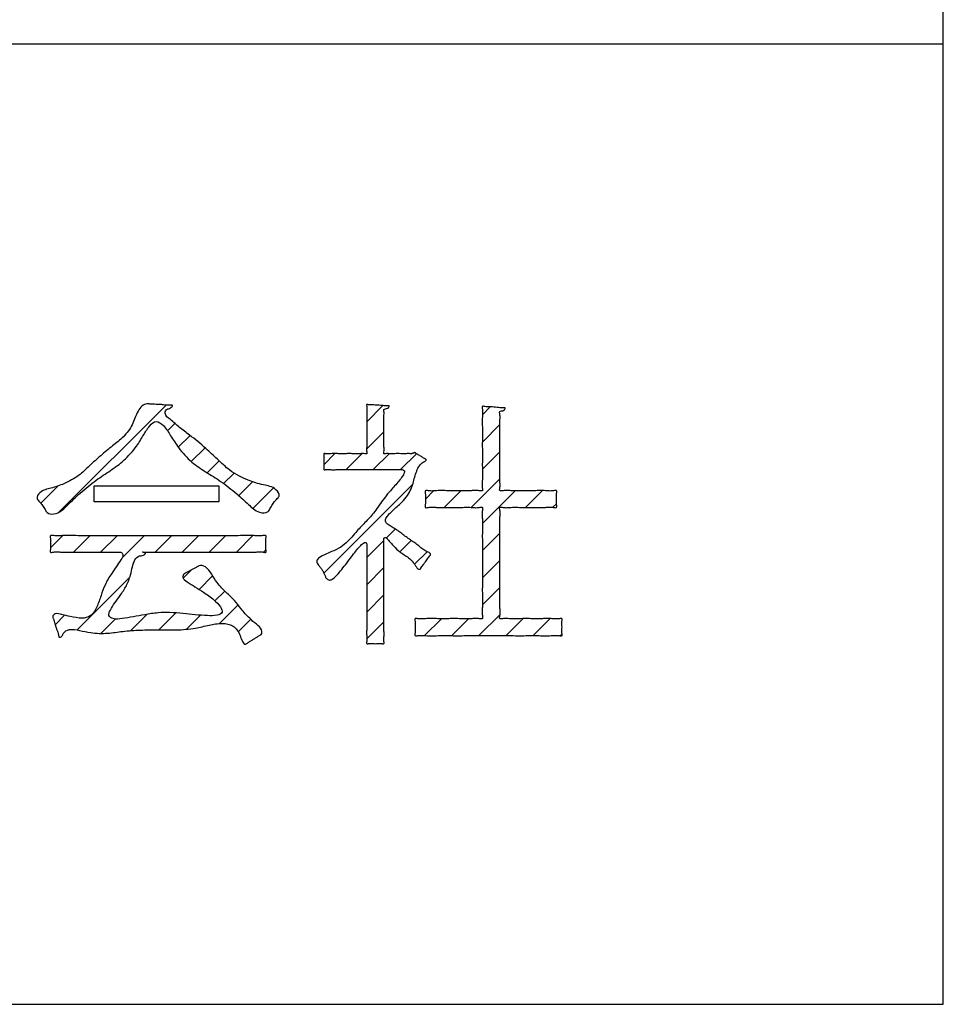
# Model space of a CAD drawing. Units: inches. Extents: x -42 to 288, y -193 to 267.
# Drawn here: x 251 to 266, y -171 to -155 of the extents above; entities that cross this region are included whole.
import ezdxf

# ---------------------------------------------------------------- set-up
doc = ezdxf.new("R2010")
doc.units = ezdxf.units.IN
doc.layers.add('1', color=7, linetype='Continuous')
doc.layers.add('_U_30EC_U_30A4_U_30E4_U_30FC_1', color=7, linetype='Continuous')
pattern_1 = [(45, (0, 0), (-0.28284271, 1e-16), [])]

# ---------------------------------------------------------------- blocks, each defined once
blk = doc.blocks.new('開示A4', base_point=(-22.767, -123.717))
at = {"layer": '1', "linetype": 'Continuous'}
h = blk.add_hatch(dxfattribs=at)
h.set_pattern_fill('CUSTOM4', color=2, scale=0.1, angle=45, pattern_type=2)
h.set_pattern_definition(pattern_1)
edge = h.paths.add_edge_path()
edge.add_spline(control_points=[(169.186, -107.508), (169.18, -107.512), (169.169, -107.518), (169.14, -107.522), (169.118, -107.583), (169.201, -107.639), (169.279, -107.714), (169.409, -107.808), (169.542, -107.917), (169.677, -108.044), (169.81, -108.174), (169.978, -108.258), (170.144, -108.313), (170.27, -108.328), (170.334, -108.421), (170.285, -108.464), (170.253, -108.502), (170.228, -108.546), (170.199, -108.607), (170.086, -108.601), (169.994, -108.507), (169.865, -108.392), (169.72, -108.276), (169.556, -108.178), (169.398, -108.072), (169.277, -107.94), (169.189, -107.802), (169.131, -107.704), (169.039, -107.629), (168.956, -107.706), (168.902, -107.796), (168.824, -107.927), (168.711, -108.054), (168.561, -108.163), (168.401, -108.265), (168.254, -108.387), (168.122, -108.51), (168.026, -108.615), (167.907, -108.619), (167.879, -108.562), (167.855, -108.523), (167.826, -108.489), (167.781, -108.448), (167.838, -108.365), (167.948, -108.346), (168.088, -108.297), (168.228, -108.223), (168.343, -108.109), (168.46, -108.005), (168.579, -107.905), (168.701, -107.812), (168.798, -107.687), (168.83, -107.553), (168.906, -107.464), (168.956, -107.467), (168.976, -107.469), (169.002, -107.471), (169.038, -107.472), (169.075, -107.473), (169.111, -107.476), (169.145, -107.481), (169.174, -107.482), (169.193, -107.479), (169.211, -107.481), (169.2, -107.499), (169.191, -107.505), (169.186, -107.508)], knot_values=[0, 0, 0, 0, 0.02113, 0.037907, 0.082659, 0.168861, 0.293397, 0.425101, 0.643532, 0.809086, 0.982407, 1.198166, 1.36473, 1.505493, 1.579225, 1.62367, 1.677849, 1.731687, 1.777203, 1.865952, 2.00724, 2.170725, 2.384239, 2.563642, 2.744143, 2.951146, 3.096929, 3.227041, 3.311922, 3.392003, 3.511257, 3.644195, 3.843263, 4.017738, 4.198427, 4.41365, 4.589219, 4.740796, 4.835089, 4.874705, 4.920791, 4.971777, 5.013639, 5.081538, 5.205376, 5.348798, 5.523987, 5.675756, 5.832874, 5.993826, 6.140629, 6.294475, 6.449701, 6.569782, 6.583374, 6.597389, 6.630312, 6.663196, 6.703291, 6.741744, 6.772033, 6.80763, 6.824774, 6.835525, 6.848417, 6.869906, 6.869906, 6.869906, 6.869906], degree=3, periodic=0)
h = blk.add_hatch(dxfattribs=at)
h.set_pattern_fill('CUSTOM2', color=2, scale=0.1, angle=45, pattern_type=2)
h.set_pattern_definition(pattern_1)
edge = h.paths.add_edge_path()
edge.add_spline(control_points=[(171.838, -108.062), (171.835, -108.064), (171.828, -108.069), (171.805, -108.08), (171.774, -108.111), (171.748, -108.167), (171.729, -108.229), (171.711, -108.298), (171.685, -108.369), (171.641, -108.441), (171.588, -108.499), (171.534, -108.547), (171.488, -108.587), (171.45, -108.627), (171.422, -108.666), (171.429, -108.71), (171.467, -108.733), (171.508, -108.756), (171.552, -108.785), (171.594, -108.818), (171.639, -108.851), (171.684, -108.883), (171.729, -108.913), (171.769, -108.943), (171.803, -108.976), (171.837, -108.997), (171.867, -109.01), (171.887, -109.018), (171.896, -109.035), (171.888, -109.045), (171.879, -109.055), (171.868, -109.07), (171.854, -109.091), (171.84, -109.112), (171.825, -109.133), (171.81, -109.152), (171.799, -109.167), (171.792, -109.179), (171.785, -109.189), (171.766, -109.191), (171.75, -109.17), (171.733, -109.147), (171.708, -109.109), (171.67, -109.069), (171.617, -109.037), (171.563, -109.001), (171.518, -108.957), (171.48, -108.911), (171.45, -108.884), (171.428, -108.851), (171.407, -108.863), (171.409, -108.875), (171.409, -108.889), (171.409, -108.91), (171.409, -108.94), (171.409, -108.974), (171.409, -109.017), (171.409, -109.063), (171.409, -109.116), (171.409, -109.17), (171.409, -109.229), (171.409, -109.289), (171.409, -109.351), (171.409, -109.414), (171.409, -109.477), (171.409, -109.539), (171.409, -109.599), (171.409, -109.658), (171.409, -109.712), (171.408, -109.764), (171.408, -109.811), (171.41, -109.854), (171.41, -109.888), (171.406, -109.917), (171.407, -109.939), (171.411, -109.953), (171.41, -109.964), (171.399, -109.964), (171.386, -109.961), (171.367, -109.96), (171.344, -109.963), (171.319, -109.963), (171.294, -109.963), (171.271, -109.961), (171.252, -109.961), (171.239, -109.964), (171.228, -109.964), (171.227, -109.952), (171.231, -109.937), (171.232, -109.913), (171.229, -109.881), (171.228, -109.844), (171.23, -109.798), (171.23, -109.748), (171.229, -109.693), (171.229, -109.635), (171.229, -109.574), (171.229, -109.511), (171.229, -109.447), (171.229, -109.384), (171.229, -109.321), (171.229, -109.26), (171.229, -109.202), (171.229, -109.146), (171.229, -109.097), (171.23, -109.051), (171.23, -109.014), (171.229, -108.981), (171.229, -108.959), (171.23, -108.942), (171.23, -108.928), (171.222, -108.9), (171.185, -108.921), (171.156, -108.952), (171.114, -109.002), (171.069, -109.06), (171.02, -109.125), (170.972, -109.189), (170.925, -109.245), (170.885, -109.284), (170.841, -109.308), (170.808, -109.286), (170.795, -109.257), (170.783, -109.228), (170.767, -109.198), (170.748, -109.171), (170.729, -109.148), (170.709, -109.124), (170.71, -109.085), (170.75, -109.057), (170.799, -109.032), (170.857, -109.008), (170.927, -108.978), (170.997, -108.934), (171.06, -108.87), (171.126, -108.79), (171.21, -108.705), (171.291, -108.619), (171.349, -108.538), (171.401, -108.462), (171.455, -108.394), (171.509, -108.333), (171.552, -108.284), (171.591, -108.237), (171.615, -108.201), (171.63, -108.161), (171.604, -108.151), (171.589, -108.151), (171.574, -108.151), (171.553, -108.151), (171.523, -108.151), (171.489, -108.151), (171.447, -108.151), (171.402, -108.151), (171.352, -108.151), (171.3, -108.151), (171.246, -108.151), (171.191, -108.151), (171.136, -108.151), (171.082, -108.151), (171.03, -108.151), (170.98, -108.151), (170.935, -108.151), (170.892, -108.152), (170.858, -108.152), (170.829, -108.149), (170.807, -108.15), (170.792, -108.153), (170.781, -108.153), (170.781, -108.143), (170.784, -108.13), (170.784, -108.113), (170.782, -108.091), (170.782, -108.068), (170.782, -108.045), (170.784, -108.024), (170.784, -108.006), (170.781, -107.994), (170.781, -107.984), (170.792, -107.983), (170.806, -107.987), (170.828, -107.988), (170.856, -107.985), (170.888, -107.984), (170.926, -107.985), (170.965, -107.986), (171.006, -107.985), (171.047, -107.985), (171.086, -107.985), (171.124, -107.986), (171.156, -107.986), (171.184, -107.983), (171.206, -107.984), (171.22, -107.987), (171.231, -107.987), (171.231, -107.976), (171.228, -107.963), (171.227, -107.944), (171.23, -107.917), (171.23, -107.887), (171.229, -107.851), (171.229, -107.812), (171.23, -107.771), (171.229, -107.73), (171.229, -107.688), (171.23, -107.647), (171.23, -107.609), (171.229, -107.573), (171.229, -107.543), (171.232, -107.516), (171.231, -107.496), (171.228, -107.483), (171.228, -107.473), (171.238, -107.473), (171.25, -107.477), (171.269, -107.478), (171.292, -107.477), (171.318, -107.479), (171.346, -107.481), (171.374, -107.482), (171.4, -107.484), (171.423, -107.487), (171.441, -107.487), (171.454, -107.486), (171.465, -107.487), (171.46, -107.503), (171.447, -107.514), (171.428, -107.518), (171.408, -107.521), (171.407, -107.535), (171.41, -107.55), (171.41, -107.571), (171.408, -107.601), (171.408, -107.634), (171.409, -107.672), (171.409, -107.713), (171.409, -107.755), (171.409, -107.797), (171.409, -107.838), (171.408, -107.877), (171.408, -107.91), (171.411, -107.939), (171.41, -107.961), (171.406, -107.975), (171.407, -107.987), (171.417, -107.987), (171.429, -107.984), (171.446, -107.984), (171.469, -107.986), (171.494, -107.986), (171.523, -107.985), (171.553, -107.985), (171.583, -107.985), (171.612, -107.986), (171.638, -107.985), (171.661, -107.985), (171.677, -107.985), (171.69, -107.986), (171.697, -107.986), (171.702, -107.984), (171.707, -107.982), (171.714, -107.98), (171.72, -107.978), (171.725, -107.975), (171.731, -107.974), (171.737, -107.977), (171.744, -107.984), (171.757, -107.992), (171.773, -108), (171.79, -108.01), (171.807, -108.02), (171.822, -108.031), (171.835, -108.038), (171.845, -108.042), (171.852, -108.047), (171.846, -108.056), (171.841, -108.06), (171.838, -108.062)], knot_values=[0, 0, 0, 0, 0.012431, 0.023106, 0.078064, 0.139432, 0.206027, 0.27212, 0.353553, 0.432966, 0.523125, 0.586452, 0.650523, 0.707633, 0.751954, 0.786831, 0.82779, 0.876663, 0.931423, 0.983363, 1.038887, 1.095829, 1.150559, 1.202781, 1.244508, 1.293058, 1.319771, 1.342799, 1.357899, 1.366742, 1.377119, 1.400571, 1.422813, 1.450032, 1.477332, 1.499699, 1.523016, 1.533228, 1.542201, 1.558358, 1.582101, 1.614052, 1.64797, 1.718674, 1.774734, 1.833872, 1.912813, 1.963189, 2.010899, 2.042986, 2.057633, 2.06621, 2.076117, 2.102511, 2.127547, 2.166415, 2.205935, 2.255735, 2.305292, 2.36242, 2.419627, 2.481298, 2.542949, 2.606113, 2.669267, 2.7309, 2.792589, 2.849853, 2.906924, 2.95631, 3.006283, 3.046268, 3.084686, 3.108824, 3.136216, 3.147167, 3.154972, 3.162872, 3.173902, 3.197417, 3.21846, 3.244992, 3.271565, 3.292668, 3.316116, 3.327062, 3.33502, 3.343522, 3.355626, 3.385551, 3.41178, 3.45323, 3.496439, 3.549814, 3.60254, 3.662638, 3.722945, 3.786755, 3.850502, 3.914267, 3.97806, 4.038286, 4.098465, 4.151446, 4.204564, 4.247069, 4.289205, 4.316832, 4.345236, 4.355754, 4.365505, 4.391412, 4.417039, 4.464943, 4.530774, 4.607478, 4.687579, 4.773185, 4.847625, 4.905756, 4.945699, 4.980603, 5.009084, 5.040939, 5.075359, 5.109814, 5.1397, 5.166265, 5.200783, 5.244023, 5.301686, 5.367261, 5.432123, 5.530097, 5.615351, 5.699609, 5.839374, 5.973812, 6.05343, 6.138989, 6.248643, 6.31483, 6.383052, 6.445128, 6.493355, 6.522762, 6.549405, 6.558567, 6.568414, 6.594812, 6.620525, 6.659293, 6.698382, 6.746563, 6.79463, 6.84826, 6.901914, 6.957374, 7.012875, 7.066607, 7.120159, 7.167993, 7.216409, 7.256153, 7.294283, 7.318671, 7.346507, 7.357869, 7.365835, 7.373204, 7.383319, 7.405006, 7.424532, 7.449093, 7.473657, 7.493188, 7.514869, 7.524978, 7.532352, 7.540396, 7.551874, 7.578889, 7.602591, 7.637646, 7.674154, 7.715455, 7.756175, 7.796898, 7.838196, 7.874697, 7.909759, 7.933476, 7.960473, 7.971931, 7.979988, 7.987446, 7.997751, 8.022668, 8.04479, 8.078164, 8.112781, 8.153275, 8.193377, 8.235784, 8.278177, 8.318253, 8.358773, 8.393465, 8.426766, 8.448728, 8.473814, 8.484299, 8.491607, 8.498839, 8.509134, 8.532153, 8.552391, 8.579812, 8.608533, 8.637241, 8.664671, 8.684934, 8.707903, 8.718121, 8.725347, 8.736457, 8.754613, 8.779093, 8.795817, 8.804694, 8.815706, 8.842807, 8.867867, 8.904259, 8.941558, 8.984, 9.026029, 9.067979, 9.1105, 9.14813, 9.184203, 9.208538, 9.236446, 9.248364, 9.256584, 9.263465, 9.272778, 9.294575, 9.314108, 9.341863, 9.370543, 9.401412, 9.432025, 9.460242, 9.488454, 9.509017, 9.529736, 9.537847, 9.54578, 9.550157, 9.55456, 9.562619, 9.57086, 9.575453, 9.579673, 9.586534, 9.594475, 9.612318, 9.629366, 9.650315, 9.670953, 9.687497, 9.705836, 9.714333, 9.720616, 9.728823, 9.740733, 9.740733, 9.740733, 9.740733], degree=3, periodic=0)
h = blk.add_hatch(dxfattribs=at)
h.set_pattern_fill('CUSTOM1', color=2, scale=0.1, angle=45, pattern_type=2)
h.set_pattern_definition(pattern_1)
edge = h.paths.add_edge_path()
edge.add_spline(control_points=[(172.643, -109.703), (172.656, -109.702), (172.681, -109.7), (172.722, -109.704), (172.768, -109.704), (172.822, -109.703), (172.88, -109.702), (172.939, -109.703), (172.998, -109.703), (173.056, -109.703), (173.11, -109.702), (173.156, -109.702), (173.197, -109.706), (173.228, -109.705), (173.249, -109.7), (173.265, -109.701), (173.265, -109.717), (173.261, -109.735), (173.261, -109.762), (173.264, -109.791), (173.261, -109.821), (173.261, -109.847), (173.265, -109.866), (173.265, -109.882), (173.248, -109.883), (173.225, -109.877), (173.19, -109.876), (173.142, -109.881), (173.087, -109.881), (173.019, -109.879), (172.945, -109.879), (172.862, -109.88), (172.777, -109.88), (172.685, -109.879), (172.592, -109.879), (172.498, -109.879), (172.403, -109.879), (172.31, -109.879), (172.219, -109.88), (172.133, -109.88), (172.051, -109.879), (171.977, -109.879), (171.908, -109.881), (171.853, -109.881), (171.805, -109.876), (171.77, -109.877), (171.747, -109.883), (171.73, -109.882), (171.73, -109.866), (171.734, -109.847), (171.734, -109.821), (171.732, -109.791), (171.734, -109.762), (171.734, -109.735), (171.73, -109.717), (171.73, -109.7), (171.747, -109.7), (171.77, -109.705), (171.803, -109.707), (171.848, -109.702), (171.898, -109.701), (171.957, -109.703), (172.019, -109.703), (172.083, -109.703), (172.147, -109.702), (172.209, -109.703), (172.268, -109.704), (172.318, -109.704), (172.363, -109.7), (172.396, -109.701), (172.418, -109.706), (172.436, -109.705), (172.437, -109.687), (172.431, -109.662), (172.429, -109.625), (172.435, -109.575), (172.435, -109.518), (172.433, -109.448), (172.433, -109.374), (172.434, -109.293), (172.434, -109.209), (172.433, -109.124), (172.434, -109.038), (172.434, -108.955), (172.433, -108.874), (172.433, -108.799), (172.435, -108.729), (172.435, -108.672), (172.43, -108.622), (172.431, -108.585), (172.437, -108.561), (172.436, -108.542), (172.417, -108.541), (172.393, -108.547), (172.357, -108.548), (172.31, -108.543), (172.258, -108.543), (172.198, -108.545), (172.136, -108.544), (172.075, -108.544), (172.015, -108.546), (171.963, -108.546), (171.916, -108.54), (171.88, -108.542), (171.856, -108.548), (171.837, -108.547), (171.837, -108.531), (171.841, -108.512), (171.841, -108.487), (171.839, -108.457), (171.841, -108.428), (171.841, -108.403), (171.837, -108.384), (171.837, -108.368), (171.856, -108.367), (171.88, -108.373), (171.916, -108.375), (171.963, -108.369), (172.015, -108.369), (172.075, -108.371), (172.136, -108.371), (172.198, -108.37), (172.258, -108.372), (172.31, -108.372), (172.357, -108.367), (172.393, -108.368), (172.417, -108.374), (172.436, -108.373), (172.436, -108.356), (172.431, -108.333), (172.43, -108.299), (172.435, -108.254), (172.435, -108.202), (172.433, -108.14), (172.433, -108.074), (172.434, -108.003), (172.433, -107.932), (172.433, -107.86), (172.434, -107.79), (172.434, -107.724), (172.432, -107.662), (172.432, -107.61), (172.437, -107.565), (172.436, -107.53), (172.43, -107.508), (172.431, -107.491), (172.446, -107.492), (172.463, -107.496), (172.488, -107.499), (172.52, -107.498), (172.553, -107.5), (172.585, -107.503), (172.616, -107.508), (172.642, -107.509), (172.659, -107.506), (172.675, -107.507), (172.668, -107.524), (172.655, -107.536), (172.636, -107.54), (172.613, -107.543), (172.613, -107.561), (172.617, -107.582), (172.618, -107.613), (172.614, -107.656), (172.614, -107.705), (172.616, -107.763), (172.616, -107.825), (172.615, -107.891), (172.615, -107.959), (172.615, -108.026), (172.616, -108.092), (172.616, -108.154), (172.614, -108.212), (172.614, -108.261), (172.618, -108.303), (172.617, -108.335), (172.613, -108.356), (172.613, -108.373), (172.632, -108.374), (172.656, -108.368), (172.692, -108.367), (172.738, -108.372), (172.79, -108.372), (172.849, -108.37), (172.911, -108.371), (172.973, -108.371), (173.032, -108.369), (173.084, -108.369), (173.13, -108.375), (173.166, -108.373), (173.19, -108.367), (173.209, -108.368), (173.209, -108.384), (173.205, -108.403), (173.205, -108.428), (173.207, -108.457), (173.205, -108.487), (173.205, -108.512), (173.209, -108.531), (173.209, -108.547), (173.19, -108.548), (173.166, -108.542), (173.13, -108.54), (173.084, -108.546), (173.032, -108.546), (172.973, -108.544), (172.911, -108.544), (172.849, -108.545), (172.79, -108.543), (172.738, -108.543), (172.691, -108.548), (172.656, -108.547), (172.632, -108.541), (172.613, -108.542), (172.612, -108.561), (172.618, -108.585), (172.619, -108.622), (172.614, -108.672), (172.614, -108.729), (172.616, -108.799), (172.616, -108.874), (172.615, -108.955), (172.615, -109.038), (172.615, -109.124), (172.615, -109.209), (172.615, -109.293), (172.616, -109.374), (172.616, -109.448), (172.614, -109.518), (172.614, -109.575), (172.62, -109.625), (172.618, -109.662), (172.612, -109.687), (172.613, -109.705), (172.629, -109.705), (172.638, -109.704), (172.643, -109.703)], knot_values=[0, 0, 0, 0, 0.038829, 0.073461, 0.124391, 0.177166, 0.236973, 0.29603, 0.355065, 0.414894, 0.467759, 0.518602, 0.553036, 0.592086, 0.608604, 0.620332, 0.632, 0.648307, 0.680772, 0.709057, 0.737391, 0.7698, 0.786, 0.797742, 0.810346, 0.828358, 0.872847, 0.911788, 0.973359, 1.03757, 1.116876, 1.195209, 1.284496, 1.374101, 1.468917, 1.563619, 1.658321, 1.753137, 1.842741, 1.932028, 2.010361, 2.089668, 2.153878, 2.21545, 2.254391, 2.298879, 2.316891, 2.329495, 2.341239, 2.357438, 2.389831, 2.418182, 2.446532, 2.478927, 2.495129, 2.50687, 2.519489, 2.537492, 2.579877, 2.61707, 2.672078, 2.729362, 2.79416, 2.858064, 2.921991, 2.986765, 3.043951, 3.099054, 3.13646, 3.178606, 3.19634, 3.209149, 3.222775, 3.242121, 3.289101, 3.330354, 3.393927, 3.460132, 3.539381, 3.61769, 3.703245, 3.789148, 3.875046, 3.960605, 4.038933, 4.118163, 4.184312, 4.247939, 4.289303, 4.336157, 4.355365, 4.369084, 4.382983, 4.402487, 4.447597, 4.487496, 4.544517, 4.60353, 4.666702, 4.729937, 4.789066, 4.845975, 4.885629, 4.931015, 4.950838, 4.964517, 4.97617, 4.991986, 5.023766, 5.051776, 5.079785, 5.111565, 5.127381, 5.139034, 5.152713, 5.172536, 5.217922, 5.257576, 5.314488, 5.373614, 5.436837, 5.500021, 5.559075, 5.616056, 5.655863, 5.701078, 5.720704, 5.734521, 5.747327, 5.765034, 5.807838, 5.845831, 5.903154, 5.962617, 6.032168, 6.101053, 6.173905, 6.246709, 6.315506, 6.385146, 6.444856, 6.501938, 6.539411, 6.582782, 6.601099, 6.613435, 6.623989, 6.63855, 6.669728, 6.697818, 6.733315, 6.768476, 6.796032, 6.82776, 6.84296, 6.85294, 6.864504, 6.882103, 6.907376, 6.925476, 6.937875, 6.954003, 6.993742, 7.029833, 7.083854, 7.139496, 7.204749, 7.269495, 7.337901, 7.406276, 7.470963, 7.536275, 7.592085, 7.645943, 7.681685, 7.721808, 7.738355, 7.750437, 7.76413, 7.783761, 7.828852, 7.86841, 7.925104, 7.983924, 8.046833, 8.109762, 8.168617, 8.225277, 8.264759, 8.309934, 8.32966, 8.343282, 8.354931, 8.370753, 8.402538, 8.430543, 8.458548, 8.490333, 8.506154, 8.517803, 8.531425, 8.551152, 8.596328, 8.635808, 8.692463, 8.751324, 8.814274, 8.877161, 8.935906, 8.992673, 9.032398, 9.077299, 9.096708, 9.11055, 9.124264, 9.143479, 9.19034, 9.231698, 9.295322, 9.361474, 9.440705, 9.519032, 9.604589, 9.690489, 9.776397, 9.861947, 9.940238, 10.019505, 10.085761, 10.149285, 10.190436, 10.237533, 10.257006, 10.270547, 10.282452, 10.298724, 10.298724, 10.298724, 10.298724], degree=3, periodic=0)
h = blk.add_hatch(dxfattribs=at)
h.set_pattern_fill('CUSTOM3', color=2, scale=0.1, angle=45, pattern_type=2)
h.set_pattern_definition(pattern_1)
edge = h.paths.add_edge_path()
edge.add_spline(control_points=[(167.936, -108.983), (167.937, -108.973), (167.938, -108.953), (167.935, -108.924), (167.938, -108.896), (167.937, -108.87), (167.934, -108.852), (167.934, -108.836), (167.952, -108.835), (167.977, -108.841), (168.016, -108.843), (168.069, -108.837), (168.13, -108.837), (168.207, -108.839), (168.291, -108.84), (168.386, -108.839), (168.486, -108.839), (168.594, -108.839), (168.705, -108.839), (168.821, -108.839), (168.939, -108.839), (169.058, -108.839), (169.178, -108.839), (169.295, -108.839), (169.412, -108.839), (169.523, -108.839), (169.631, -108.839), (169.731, -108.839), (169.825, -108.84), (169.909, -108.839), (169.986, -108.837), (170.048, -108.837), (170.101, -108.843), (170.139, -108.841), (170.164, -108.835), (170.183, -108.836), (170.183, -108.852), (170.179, -108.87), (170.179, -108.896), (170.181, -108.924), (170.179, -108.953), (170.179, -108.979), (170.183, -108.997), (170.183, -109.013), (170.166, -109.013), (170.143, -109.008), (170.108, -109.006), (170.061, -109.011), (170.007, -109.012), (169.941, -109.01), (169.87, -109.009), (169.791, -109.01), (169.709, -109.01), (169.624, -109.01), (169.537, -109.01), (169.451, -109.01), (169.365, -109.01), (169.284, -109.01), (169.205, -109.01), (169.133, -109.01), (169.066, -109.009), (169.013, -109.009), (168.968, -109.012), (168.929, -109.011), (168.91, -109.008), (168.89, -109.009), (168.902, -109.013), (168.909, -109.015), (168.918, -109.017), (168.929, -109.021), (168.918, -109.035), (168.903, -109.042), (168.882, -109.049), (168.848, -109.049), (168.806, -109.093), (168.789, -109.166), (168.769, -109.259), (168.731, -109.363), (168.667, -109.455), (168.606, -109.538), (168.565, -109.601), (168.53, -109.674), (168.604, -109.715), (168.69, -109.699), (168.801, -109.685), (168.925, -109.659), (169.052, -109.64), (169.185, -109.637), (169.313, -109.648), (169.443, -109.664), (169.564, -109.671), (169.654, -109.676), (169.74, -109.643), (169.7, -109.561), (169.632, -109.5), (169.54, -109.43), (169.442, -109.374), (169.373, -109.326), (169.305, -109.286), (169.321, -109.238), (169.341, -109.228), (169.358, -109.219), (169.38, -109.208), (169.406, -109.193), (169.432, -109.179), (169.454, -109.168), (169.47, -109.158), (169.499, -109.142), (169.566, -109.162), (169.614, -109.241), (169.676, -109.337), (169.76, -109.428), (169.854, -109.508), (169.924, -109.608), (170, -109.691), (170.076, -109.759), (170.137, -109.802), (170.141, -109.861), (170.118, -109.875), (170.1, -109.885), (170.077, -109.899), (170.05, -109.917), (170.022, -109.933), (169.999, -109.948), (169.982, -109.961), (169.961, -109.975), (169.925, -109.932), (169.914, -109.879), (169.883, -109.82), (169.825, -109.763), (169.716, -109.745), (169.586, -109.77), (169.429, -109.808), (169.251, -109.823), (169.06, -109.818), (168.873, -109.82), (168.697, -109.831), (168.527, -109.86), (168.374, -109.855), (168.244, -109.826), (168.146, -109.804), (168.076, -109.838), (168.064, -109.872), (168.055, -109.886), (168.043, -109.895), (168.026, -109.899), (168.021, -109.885), (168.02, -109.868), (168.014, -109.845), (168.002, -109.818), (167.993, -109.789), (167.984, -109.759), (167.976, -109.73), (167.969, -109.709), (167.963, -109.693), (167.956, -109.673), (167.997, -109.639), (168.062, -109.665), (168.154, -109.68), (168.252, -109.707), (168.366, -109.681), (168.424, -109.577), (168.462, -109.466), (168.504, -109.344), (168.562, -109.245), (168.625, -109.162), (168.662, -109.099), (168.703, -109.045), (168.676, -109.008), (168.653, -109.01), (168.629, -109.01), (168.596, -109.011), (168.549, -109.01), (168.496, -109.01), (168.434, -109.01), (168.37, -109.01), (168.302, -109.01), (168.235, -109.009), (168.17, -109.01), (168.109, -109.012), (168.057, -109.011), (168.01, -109.006), (167.975, -109.008), (167.952, -109.014), (167.934, -109.013), (167.934, -108.997), (167.935, -108.988), (167.936, -108.983)], knot_values=[0, 0, 0, 0, 0.031328, 0.058903, 0.086502, 0.117802, 0.133365, 0.144858, 0.158432, 0.178192, 0.227347, 0.270037, 0.33883, 0.410772, 0.501354, 0.590741, 0.695249, 0.800155, 0.91474, 1.029202, 1.148611, 1.268064, 1.387517, 1.506927, 1.621389, 1.735974, 1.84088, 1.945388, 2.034775, 2.125357, 2.197299, 2.266092, 2.308781, 2.357937, 2.377697, 2.391271, 2.402763, 2.418326, 2.449636, 2.477225, 2.504763, 2.536131, 2.551805, 2.563218, 2.575742, 2.593705, 2.637649, 2.676069, 2.736182, 2.798881, 2.875238, 2.950673, 3.035147, 3.119866, 3.20731, 3.294859, 3.379778, 3.464051, 3.538881, 3.615842, 3.680195, 3.738632, 3.773407, 3.820844, 3.842192, 3.850923, 3.857207, 3.86785, 3.878164, 3.884861, 3.896273, 3.916058, 3.939937, 3.959221, 4.019096, 4.098715, 4.185014, 4.305406, 4.42666, 4.521087, 4.608553, 4.667526, 4.720735, 4.813616, 4.933032, 5.053865, 5.194097, 5.316244, 5.452903, 5.580623, 5.708506, 5.810634, 5.869205, 5.927033, 6.027695, 6.160628, 6.267789, 6.36299, 6.427098, 6.468071, 6.481093, 6.495197, 6.525474, 6.554855, 6.58436, 6.614514, 6.628399, 6.641643, 6.711319, 6.80606, 6.913701, 7.054866, 7.174864, 7.283715, 7.4183, 7.511454, 7.590019, 7.637337, 7.651486, 7.667053, 7.700414, 7.73237, 7.764105, 7.7977, 7.813695, 7.827471, 7.86962, 7.938187, 8.006063, 8.06131, 8.177814, 8.315656, 8.461488, 8.659756, 8.849991, 9.035901, 9.218726, 9.377931, 9.554326, 9.672095, 9.776919, 9.854653, 9.869319, 9.885658, 9.903162, 9.916234, 9.926442, 9.939885, 9.969069, 9.995605, 10.028517, 10.062009, 10.089431, 10.117643, 10.129889, 10.140988, 10.178086, 10.24947, 10.338073, 10.461628, 10.551209, 10.665822, 10.792821, 10.910046, 11.049038, 11.135827, 11.219267, 11.278287, 11.312311, 11.32716, 11.343833, 11.386227, 11.426881, 11.485186, 11.544283, 11.611796, 11.678864, 11.745734, 11.813448, 11.87338, 11.930873, 11.969678, 12.014101, 12.033043, 12.046162, 12.057618, 12.073232, 12.073232, 12.073232, 12.073232], degree=3, periodic=0)
at = {"layer": '1', "color": 7, "linetype": 'Continuous'}
for p, q in [((177.233, -113.717), (177.233, 24.783)), ((82.233, -113.717), (177.233, -113.717))]:
    blk.add_line(p, q, dxfattribs=at)
at = {"layer": '1', "color": 2, "linetype": 'Continuous'}
blk.add_line((143.233, -103.717), (177.233, -103.717), dxfattribs=at)
at = {"layer": '_U_30EC_U_30A4_U_30E4_U_30FC_1', "color": 2, "linetype": 'Continuous'}
for p, q in [((168.393, -108.488), (168.393, -108.32)), ((168.393, -108.32), (169.691, -108.32)), ((169.691, -108.32), (169.691, -108.488)), ((169.691, -108.488), (168.393, -108.488))]:
    blk.add_line(p, q, dxfattribs=at)
for points, knots in [([(169.186, -107.508), (169.18, -107.512), (169.169, -107.518), (169.14, -107.522), (169.118, -107.583), (169.201, -107.639), (169.279, -107.714), (169.409, -107.808), (169.542, -107.917), (169.677, -108.044), (169.81, -108.174), (169.978, -108.258), (170.144, -108.313), (170.27, -108.328), (170.334, -108.421), (170.285, -108.464), (170.253, -108.502), (170.228, -108.546), (170.199, -108.607), (170.086, -108.601), (169.994, -108.507), (169.865, -108.392), (169.72, -108.276), (169.556, -108.178), (169.398, -108.072), (169.277, -107.94), (169.189, -107.802), (169.131, -107.704), (169.039, -107.629), (168.956, -107.706), (168.902, -107.796), (168.824, -107.927), (168.711, -108.054), (168.561, -108.163), (168.401, -108.265), (168.254, -108.387), (168.122, -108.51), (168.026, -108.615), (167.907, -108.619), (167.879, -108.562), (167.855, -108.523), (167.826, -108.489), (167.781, -108.448), (167.838, -108.365), (167.948, -108.346), (168.088, -108.297), (168.228, -108.223), (168.343, -108.109), (168.46, -108.005), (168.579, -107.905), (168.701, -107.812), (168.798, -107.687), (168.83, -107.553), (168.906, -107.464), (168.956, -107.467), (168.976, -107.469), (169.002, -107.471), (169.038, -107.472), (169.075, -107.473), (169.111, -107.476), (169.145, -107.481), (169.174, -107.482), (169.193, -107.479), (169.211, -107.481), (169.2, -107.499), (169.191, -107.505), (169.186, -107.508)], [0, 0, 0, 0, 0.02113, 0.037907, 0.082659, 0.168861, 0.293397, 0.425101, 0.643532, 0.809086, 0.982407, 1.198166, 1.36473, 1.505493, 1.579225, 1.62367, 1.677849, 1.731687, 1.777203, 1.865952, 2.00724, 2.170725, 2.384239, 2.563642, 2.744143, 2.951146, 3.096929, 3.227041, 3.311922, 3.392003, 3.511257, 3.644195, 3.843263, 4.017738, 4.198427, 4.41365, 4.589219, 4.740796, 4.835089, 4.874705, 4.920791, 4.971777, 5.013639, 5.081538, 5.205376, 5.348798, 5.523987, 5.675756, 5.832874, 5.993826, 6.140629, 6.294475, 6.449701, 6.569782, 6.583374, 6.597389, 6.630312, 6.663196, 6.703291, 6.741744, 6.772033, 6.80763, 6.824774, 6.835525, 6.848417, 6.869906, 6.869906, 6.869906, 6.869906]), ([(171.838, -108.062), (171.835, -108.064), (171.828, -108.069), (171.805, -108.08), (171.774, -108.111), (171.748, -108.167), (171.729, -108.229), (171.711, -108.298), (171.685, -108.369), (171.641, -108.441), (171.588, -108.499), (171.534, -108.547), (171.488, -108.587), (171.45, -108.627), (171.422, -108.666), (171.429, -108.71), (171.467, -108.733), (171.508, -108.756), (171.552, -108.785), (171.594, -108.818), (171.639, -108.851), (171.684, -108.883), (171.729, -108.913), (171.769, -108.943), (171.803, -108.976), (171.837, -108.997), (171.867, -109.01), (171.887, -109.018), (171.896, -109.035), (171.888, -109.045), (171.879, -109.055), (171.868, -109.07), (171.854, -109.091), (171.84, -109.112), (171.825, -109.133), (171.81, -109.152), (171.799, -109.167), (171.792, -109.179), (171.785, -109.189), (171.766, -109.191), (171.75, -109.17), (171.733, -109.147), (171.708, -109.109), (171.67, -109.069), (171.617, -109.037), (171.563, -109.001), (171.518, -108.957), (171.48, -108.911), (171.45, -108.884), (171.428, -108.851), (171.407, -108.863), (171.409, -108.875), (171.409, -108.889), (171.409, -108.91), (171.409, -108.94), (171.409, -108.974), (171.409, -109.017), (171.409, -109.063), (171.409, -109.116), (171.409, -109.17), (171.409, -109.229), (171.409, -109.289), (171.409, -109.351), (171.409, -109.414), (171.409, -109.477), (171.409, -109.539), (171.409, -109.599), (171.409, -109.658), (171.409, -109.712), (171.408, -109.764), (171.408, -109.811), (171.41, -109.854), (171.41, -109.888), (171.406, -109.917), (171.407, -109.939), (171.411, -109.953), (171.41, -109.964), (171.399, -109.964), (171.386, -109.961), (171.367, -109.96), (171.344, -109.963), (171.319, -109.963), (171.294, -109.963), (171.271, -109.961), (171.252, -109.961), (171.239, -109.964), (171.228, -109.964), (171.227, -109.952), (171.231, -109.937), (171.232, -109.913), (171.229, -109.881), (171.228, -109.844), (171.23, -109.798), (171.23, -109.748), (171.229, -109.693), (171.229, -109.635), (171.229, -109.574), (171.229, -109.511), (171.229, -109.447), (171.229, -109.384), (171.229, -109.321), (171.229, -109.26), (171.229, -109.202), (171.229, -109.146), (171.229, -109.097), (171.23, -109.051), (171.23, -109.014), (171.229, -108.981), (171.229, -108.959), (171.23, -108.942), (171.23, -108.928), (171.222, -108.9), (171.185, -108.921), (171.156, -108.952), (171.114, -109.002), (171.069, -109.06), (171.02, -109.125), (170.972, -109.189), (170.925, -109.245), (170.885, -109.284), (170.841, -109.308), (170.808, -109.286), (170.795, -109.257), (170.783, -109.228), (170.767, -109.198), (170.748, -109.171), (170.729, -109.148), (170.709, -109.124), (170.71, -109.085), (170.75, -109.057), (170.799, -109.032), (170.857, -109.008), (170.927, -108.978), (170.997, -108.934), (171.06, -108.87), (171.126, -108.79), (171.21, -108.705), (171.291, -108.619), (171.349, -108.538), (171.401, -108.462), (171.455, -108.394), (171.509, -108.333), (171.552, -108.284), (171.591, -108.237), (171.615, -108.201), (171.63, -108.161), (171.604, -108.151), (171.589, -108.151), (171.574, -108.151), (171.553, -108.151), (171.523, -108.151), (171.489, -108.151), (171.447, -108.151), (171.402, -108.151), (171.352, -108.151), (171.3, -108.151), (171.246, -108.151), (171.191, -108.151), (171.136, -108.151), (171.082, -108.151), (171.03, -108.151), (170.98, -108.151), (170.935, -108.151), (170.892, -108.152), (170.858, -108.152), (170.829, -108.149), (170.807, -108.15), (170.792, -108.153), (170.781, -108.153), (170.781, -108.143), (170.784, -108.13), (170.784, -108.113), (170.782, -108.091), (170.782, -108.068), (170.782, -108.045), (170.784, -108.024), (170.784, -108.006), (170.781, -107.994), (170.781, -107.984), (170.792, -107.983), (170.806, -107.987), (170.828, -107.988), (170.856, -107.985), (170.888, -107.984), (170.926, -107.985), (170.965, -107.986), (171.006, -107.985), (171.047, -107.985), (171.086, -107.985), (171.124, -107.986), (171.156, -107.986), (171.184, -107.983), (171.206, -107.984), (171.22, -107.987), (171.231, -107.987), (171.231, -107.976), (171.228, -107.963), (171.227, -107.944), (171.23, -107.917), (171.23, -107.887), (171.229, -107.851), (171.229, -107.812), (171.23, -107.771), (171.229, -107.73), (171.229, -107.688), (171.23, -107.647), (171.23, -107.609), (171.229, -107.573), (171.229, -107.543), (171.232, -107.516), (171.231, -107.496), (171.228, -107.483), (171.228, -107.473), (171.238, -107.473), (171.25, -107.477), (171.269, -107.478), (171.292, -107.477), (171.318, -107.479), (171.346, -107.481), (171.374, -107.482), (171.4, -107.484), (171.423, -107.487), (171.441, -107.487), (171.454, -107.486), (171.465, -107.487), (171.46, -107.503), (171.447, -107.514), (171.428, -107.518), (171.408, -107.521), (171.407, -107.535), (171.41, -107.55), (171.41, -107.571), (171.408, -107.601), (171.408, -107.634), (171.409, -107.672), (171.409, -107.713), (171.409, -107.755), (171.409, -107.797), (171.409, -107.838), (171.408, -107.877), (171.408, -107.91), (171.411, -107.939), (171.41, -107.961), (171.406, -107.975), (171.407, -107.987), (171.417, -107.987), (171.429, -107.984), (171.446, -107.984), (171.469, -107.986), (171.494, -107.986), (171.523, -107.985), (171.553, -107.985), (171.583, -107.985), (171.612, -107.986), (171.638, -107.985), (171.661, -107.985), (171.677, -107.985), (171.69, -107.986), (171.697, -107.986), (171.702, -107.984), (171.707, -107.982), (171.714, -107.98), (171.72, -107.978), (171.725, -107.975), (171.731, -107.974), (171.737, -107.977), (171.744, -107.984), (171.757, -107.992), (171.773, -108), (171.79, -108.01), (171.807, -108.02), (171.822, -108.031), (171.835, -108.038), (171.845, -108.042), (171.852, -108.047), (171.846, -108.056), (171.841, -108.06), (171.838, -108.062)], [0, 0, 0, 0, 0.012431, 0.023106, 0.078064, 0.139432, 0.206027, 0.27212, 0.353553, 0.432966, 0.523125, 0.586452, 0.650523, 0.707633, 0.751954, 0.786831, 0.82779, 0.876663, 0.931423, 0.983363, 1.038887, 1.095829, 1.150559, 1.202781, 1.244508, 1.293058, 1.319771, 1.342799, 1.357899, 1.366742, 1.377119, 1.400571, 1.422813, 1.450032, 1.477332, 1.499699, 1.523016, 1.533228, 1.542201, 1.558358, 1.582101, 1.614052, 1.64797, 1.718674, 1.774734, 1.833872, 1.912813, 1.963189, 2.010899, 2.042986, 2.057633, 2.06621, 2.076117, 2.102511, 2.127547, 2.166415, 2.205935, 2.255735, 2.305292, 2.36242, 2.419627, 2.481298, 2.542949, 2.606113, 2.669267, 2.7309, 2.792589, 2.849853, 2.906924, 2.95631, 3.006283, 3.046268, 3.084686, 3.108824, 3.136216, 3.147167, 3.154972, 3.162872, 3.173902, 3.197417, 3.21846, 3.244992, 3.271565, 3.292668, 3.316116, 3.327062, 3.33502, 3.343522, 3.355626, 3.385551, 3.41178, 3.45323, 3.496439, 3.549814, 3.60254, 3.662638, 3.722945, 3.786755, 3.850502, 3.914267, 3.97806, 4.038286, 4.098465, 4.151446, 4.204564, 4.247069, 4.289205, 4.316832, 4.345236, 4.355754, 4.365505, 4.391412, 4.417039, 4.464943, 4.530774, 4.607478, 4.687579, 4.773185, 4.847625, 4.905756, 4.945699, 4.980603, 5.009084, 5.040939, 5.075359, 5.109814, 5.1397, 5.166265, 5.200783, 5.244023, 5.301686, 5.367261, 5.432123, 5.530097, 5.615351, 5.699609, 5.839374, 5.973812, 6.05343, 6.138989, 6.248643, 6.31483, 6.383052, 6.445128, 6.493355, 6.522762, 6.549405, 6.558567, 6.568414, 6.594812, 6.620525, 6.659293, 6.698382, 6.746563, 6.79463, 6.84826, 6.901914, 6.957374, 7.012875, 7.066607, 7.120159, 7.167993, 7.216409, 7.256153, 7.294283, 7.318671, 7.346507, 7.357869, 7.365835, 7.373204, 7.383319, 7.405006, 7.424532, 7.449093, 7.473657, 7.493188, 7.514869, 7.524978, 7.532352, 7.540396, 7.551874, 7.578889, 7.602591, 7.637646, 7.674154, 7.715455, 7.756175, 7.796898, 7.838196, 7.874697, 7.909759, 7.933476, 7.960473, 7.971931, 7.979988, 7.987446, 7.997751, 8.022668, 8.04479, 8.078164, 8.112781, 8.153275, 8.193377, 8.235784, 8.278177, 8.318253, 8.358773, 8.393465, 8.426766, 8.448728, 8.473814, 8.484299, 8.491607, 8.498839, 8.509134, 8.532153, 8.552391, 8.579812, 8.608533, 8.637241, 8.664671, 8.684934, 8.707903, 8.718121, 8.725347, 8.736457, 8.754613, 8.779093, 8.795817, 8.804694, 8.815706, 8.842807, 8.867867, 8.904259, 8.941558, 8.984, 9.026029, 9.067979, 9.1105, 9.14813, 9.184203, 9.208538, 9.236446, 9.248364, 9.256584, 9.263465, 9.272778, 9.294575, 9.314108, 9.341863, 9.370543, 9.401412, 9.432025, 9.460242, 9.488454, 9.509017, 9.529736, 9.537847, 9.54578, 9.550157, 9.55456, 9.562619, 9.57086, 9.575453, 9.579673, 9.586534, 9.594475, 9.612318, 9.629366, 9.650315, 9.670953, 9.687497, 9.705836, 9.714333, 9.720616, 9.728823, 9.740733, 9.740733, 9.740733, 9.740733]), ([(172.643, -109.703), (172.656, -109.702), (172.681, -109.7), (172.722, -109.704), (172.768, -109.704), (172.822, -109.703), (172.88, -109.702), (172.939, -109.703), (172.998, -109.703), (173.056, -109.703), (173.11, -109.702), (173.156, -109.702), (173.197, -109.706), (173.228, -109.705), (173.249, -109.7), (173.265, -109.701), (173.265, -109.717), (173.261, -109.735), (173.261, -109.762), (173.264, -109.791), (173.261, -109.821), (173.261, -109.847), (173.265, -109.866), (173.265, -109.882), (173.248, -109.883), (173.225, -109.877), (173.19, -109.876), (173.142, -109.881), (173.087, -109.881), (173.019, -109.879), (172.945, -109.879), (172.862, -109.88), (172.777, -109.88), (172.685, -109.879), (172.592, -109.879), (172.498, -109.879), (172.403, -109.879), (172.31, -109.879), (172.219, -109.88), (172.133, -109.88), (172.051, -109.879), (171.977, -109.879), (171.908, -109.881), (171.853, -109.881), (171.805, -109.876), (171.77, -109.877), (171.747, -109.883), (171.73, -109.882), (171.73, -109.866), (171.734, -109.847), (171.734, -109.821), (171.732, -109.791), (171.734, -109.762), (171.734, -109.735), (171.73, -109.717), (171.73, -109.7), (171.747, -109.7), (171.77, -109.705), (171.803, -109.707), (171.848, -109.702), (171.898, -109.701), (171.957, -109.703), (172.019, -109.703), (172.083, -109.703), (172.147, -109.702), (172.209, -109.703), (172.268, -109.704), (172.318, -109.704), (172.363, -109.7), (172.396, -109.701), (172.418, -109.706), (172.436, -109.705), (172.437, -109.687), (172.431, -109.662), (172.429, -109.625), (172.435, -109.575), (172.435, -109.518), (172.433, -109.448), (172.433, -109.374), (172.434, -109.293), (172.434, -109.209), (172.433, -109.124), (172.434, -109.038), (172.434, -108.955), (172.433, -108.874), (172.433, -108.799), (172.435, -108.729), (172.435, -108.672), (172.43, -108.622), (172.431, -108.585), (172.437, -108.561), (172.436, -108.542), (172.417, -108.541), (172.393, -108.547), (172.357, -108.548), (172.31, -108.543), (172.258, -108.543), (172.198, -108.545), (172.136, -108.544), (172.075, -108.544), (172.015, -108.546), (171.963, -108.546), (171.916, -108.54), (171.88, -108.542), (171.856, -108.548), (171.837, -108.547), (171.837, -108.531), (171.841, -108.512), (171.841, -108.487), (171.839, -108.457), (171.841, -108.428), (171.841, -108.403), (171.837, -108.384), (171.837, -108.368), (171.856, -108.367), (171.88, -108.373), (171.916, -108.375), (171.963, -108.369), (172.015, -108.369), (172.075, -108.371), (172.136, -108.371), (172.198, -108.37), (172.258, -108.372), (172.31, -108.372), (172.357, -108.367), (172.393, -108.368), (172.417, -108.374), (172.436, -108.373), (172.436, -108.356), (172.431, -108.333), (172.43, -108.299), (172.435, -108.254), (172.435, -108.202), (172.433, -108.14), (172.433, -108.074), (172.434, -108.003), (172.433, -107.932), (172.433, -107.86), (172.434, -107.79), (172.434, -107.724), (172.432, -107.662), (172.432, -107.61), (172.437, -107.565), (172.436, -107.53), (172.43, -107.508), (172.431, -107.491), (172.446, -107.492), (172.463, -107.496), (172.488, -107.499), (172.52, -107.498), (172.553, -107.5), (172.585, -107.503), (172.616, -107.508), (172.642, -107.509), (172.659, -107.506), (172.675, -107.507), (172.668, -107.524), (172.655, -107.536), (172.636, -107.54), (172.613, -107.543), (172.613, -107.561), (172.617, -107.582), (172.618, -107.613), (172.614, -107.656), (172.614, -107.705), (172.616, -107.763), (172.616, -107.825), (172.615, -107.891), (172.615, -107.959), (172.615, -108.026), (172.616, -108.092), (172.616, -108.154), (172.614, -108.212), (172.614, -108.261), (172.618, -108.303), (172.617, -108.335), (172.613, -108.356), (172.613, -108.373), (172.632, -108.374), (172.656, -108.368), (172.692, -108.367), (172.738, -108.372), (172.79, -108.372), (172.849, -108.37), (172.911, -108.371), (172.973, -108.371), (173.032, -108.369), (173.084, -108.369), (173.13, -108.375), (173.166, -108.373), (173.19, -108.367), (173.209, -108.368), (173.209, -108.384), (173.205, -108.403), (173.205, -108.428), (173.207, -108.457), (173.205, -108.487), (173.205, -108.512), (173.209, -108.531), (173.209, -108.547), (173.19, -108.548), (173.166, -108.542), (173.13, -108.54), (173.084, -108.546), (173.032, -108.546), (172.973, -108.544), (172.911, -108.544), (172.849, -108.545), (172.79, -108.543), (172.738, -108.543), (172.691, -108.548), (172.656, -108.547), (172.632, -108.541), (172.613, -108.542), (172.612, -108.561), (172.618, -108.585), (172.619, -108.622), (172.614, -108.672), (172.614, -108.729), (172.616, -108.799), (172.616, -108.874), (172.615, -108.955), (172.615, -109.038), (172.615, -109.124), (172.615, -109.209), (172.615, -109.293), (172.616, -109.374), (172.616, -109.448), (172.614, -109.518), (172.614, -109.575), (172.62, -109.625), (172.618, -109.662), (172.612, -109.687), (172.613, -109.705), (172.629, -109.705), (172.638, -109.704), (172.643, -109.703)], [0, 0, 0, 0, 0.038829, 0.073461, 0.124391, 0.177166, 0.236973, 0.29603, 0.355065, 0.414894, 0.467759, 0.518602, 0.553036, 0.592086, 0.608604, 0.620332, 0.632, 0.648307, 0.680772, 0.709057, 0.737391, 0.7698, 0.786, 0.797742, 0.810346, 0.828358, 0.872847, 0.911788, 0.973359, 1.03757, 1.116876, 1.195209, 1.284496, 1.374101, 1.468917, 1.563619, 1.658321, 1.753137, 1.842741, 1.932028, 2.010361, 2.089668, 2.153878, 2.21545, 2.254391, 2.298879, 2.316891, 2.329495, 2.341239, 2.357438, 2.389831, 2.418182, 2.446532, 2.478927, 2.495129, 2.50687, 2.519489, 2.537492, 2.579877, 2.61707, 2.672078, 2.729362, 2.79416, 2.858064, 2.921991, 2.986765, 3.043951, 3.099054, 3.13646, 3.178606, 3.19634, 3.209149, 3.222775, 3.242121, 3.289101, 3.330354, 3.393927, 3.460132, 3.539381, 3.61769, 3.703245, 3.789148, 3.875046, 3.960605, 4.038933, 4.118163, 4.184312, 4.247939, 4.289303, 4.336157, 4.355365, 4.369084, 4.382983, 4.402487, 4.447597, 4.487496, 4.544517, 4.60353, 4.666702, 4.729937, 4.789066, 4.845975, 4.885629, 4.931015, 4.950838, 4.964517, 4.97617, 4.991986, 5.023766, 5.051776, 5.079785, 5.111565, 5.127381, 5.139034, 5.152713, 5.172536, 5.217922, 5.257576, 5.314488, 5.373614, 5.436837, 5.500021, 5.559075, 5.616056, 5.655863, 5.701078, 5.720704, 5.734521, 5.747327, 5.765034, 5.807838, 5.845831, 5.903154, 5.962617, 6.032168, 6.101053, 6.173905, 6.246709, 6.315506, 6.385146, 6.444856, 6.501938, 6.539411, 6.582782, 6.601099, 6.613435, 6.623989, 6.63855, 6.669728, 6.697818, 6.733315, 6.768476, 6.796032, 6.82776, 6.84296, 6.85294, 6.864504, 6.882103, 6.907376, 6.925476, 6.937875, 6.954003, 6.993742, 7.029833, 7.083854, 7.139496, 7.204749, 7.269495, 7.337901, 7.406276, 7.470963, 7.536275, 7.592085, 7.645943, 7.681685, 7.721808, 7.738355, 7.750437, 7.76413, 7.783761, 7.828852, 7.86841, 7.925104, 7.983924, 8.046833, 8.109762, 8.168617, 8.225277, 8.264759, 8.309934, 8.32966, 8.343282, 8.354931, 8.370753, 8.402538, 8.430543, 8.458548, 8.490333, 8.506154, 8.517803, 8.531425, 8.551152, 8.596328, 8.635808, 8.692463, 8.751324, 8.814274, 8.877161, 8.935906, 8.992673, 9.032398, 9.077299, 9.096708, 9.11055, 9.124264, 9.143479, 9.19034, 9.231698, 9.295322, 9.361474, 9.440705, 9.519032, 9.604589, 9.690489, 9.776397, 9.861947, 9.940238, 10.019505, 10.085761, 10.149285, 10.190436, 10.237533, 10.257006, 10.270547, 10.282452, 10.298724, 10.298724, 10.298724, 10.298724]), ([(167.936, -108.983), (167.937, -108.973), (167.938, -108.953), (167.935, -108.924), (167.938, -108.896), (167.937, -108.87), (167.934, -108.852), (167.934, -108.836), (167.952, -108.835), (167.977, -108.841), (168.016, -108.843), (168.069, -108.837), (168.13, -108.837), (168.207, -108.839), (168.291, -108.84), (168.386, -108.839), (168.486, -108.839), (168.594, -108.839), (168.705, -108.839), (168.821, -108.839), (168.939, -108.839), (169.058, -108.839), (169.178, -108.839), (169.295, -108.839), (169.412, -108.839), (169.523, -108.839), (169.631, -108.839), (169.731, -108.839), (169.825, -108.84), (169.909, -108.839), (169.986, -108.837), (170.048, -108.837), (170.101, -108.843), (170.139, -108.841), (170.164, -108.835), (170.183, -108.836), (170.183, -108.852), (170.179, -108.87), (170.179, -108.896), (170.181, -108.924), (170.179, -108.953), (170.179, -108.979), (170.183, -108.997), (170.183, -109.013), (170.166, -109.013), (170.143, -109.008), (170.108, -109.006), (170.061, -109.011), (170.007, -109.012), (169.941, -109.01), (169.87, -109.009), (169.791, -109.01), (169.709, -109.01), (169.624, -109.01), (169.537, -109.01), (169.451, -109.01), (169.365, -109.01), (169.284, -109.01), (169.205, -109.01), (169.133, -109.01), (169.066, -109.009), (169.013, -109.009), (168.968, -109.012), (168.929, -109.011), (168.91, -109.008), (168.89, -109.009), (168.902, -109.013), (168.909, -109.015), (168.918, -109.017), (168.929, -109.021), (168.918, -109.035), (168.903, -109.042), (168.882, -109.049), (168.848, -109.049), (168.806, -109.093), (168.789, -109.166), (168.769, -109.259), (168.731, -109.363), (168.667, -109.455), (168.606, -109.538), (168.565, -109.601), (168.53, -109.674), (168.604, -109.715), (168.69, -109.699), (168.801, -109.685), (168.925, -109.659), (169.052, -109.64), (169.185, -109.637), (169.313, -109.648), (169.443, -109.664), (169.564, -109.671), (169.654, -109.676), (169.74, -109.643), (169.7, -109.561), (169.632, -109.5), (169.54, -109.43), (169.442, -109.374), (169.373, -109.326), (169.305, -109.286), (169.321, -109.238), (169.341, -109.228), (169.358, -109.219), (169.38, -109.208), (169.406, -109.193), (169.432, -109.179), (169.454, -109.168), (169.47, -109.158), (169.499, -109.142), (169.566, -109.162), (169.614, -109.241), (169.676, -109.337), (169.76, -109.428), (169.854, -109.508), (169.924, -109.608), (170, -109.691), (170.076, -109.759), (170.137, -109.802), (170.141, -109.861), (170.118, -109.875), (170.1, -109.885), (170.077, -109.899), (170.05, -109.917), (170.022, -109.933), (169.999, -109.948), (169.982, -109.961), (169.961, -109.975), (169.925, -109.932), (169.914, -109.879), (169.883, -109.82), (169.825, -109.763), (169.716, -109.745), (169.586, -109.77), (169.429, -109.808), (169.251, -109.823), (169.06, -109.818), (168.873, -109.82), (168.697, -109.831), (168.527, -109.86), (168.374, -109.855), (168.244, -109.826), (168.146, -109.804), (168.076, -109.838), (168.064, -109.872), (168.055, -109.886), (168.043, -109.895), (168.026, -109.899), (168.021, -109.885), (168.02, -109.868), (168.014, -109.845), (168.002, -109.818), (167.993, -109.789), (167.984, -109.759), (167.976, -109.73), (167.969, -109.709), (167.963, -109.693), (167.956, -109.673), (167.997, -109.639), (168.062, -109.665), (168.154, -109.68), (168.252, -109.707), (168.366, -109.681), (168.424, -109.577), (168.462, -109.466), (168.504, -109.344), (168.562, -109.245), (168.625, -109.162), (168.662, -109.099), (168.703, -109.045), (168.676, -109.008), (168.653, -109.01), (168.629, -109.01), (168.596, -109.011), (168.549, -109.01), (168.496, -109.01), (168.434, -109.01), (168.37, -109.01), (168.302, -109.01), (168.235, -109.009), (168.17, -109.01), (168.109, -109.012), (168.057, -109.011), (168.01, -109.006), (167.975, -109.008), (167.952, -109.014), (167.934, -109.013), (167.934, -108.997), (167.935, -108.988), (167.936, -108.983)], [0, 0, 0, 0, 0.031328, 0.058903, 0.086502, 0.117802, 0.133365, 0.144858, 0.158432, 0.178192, 0.227347, 0.270037, 0.33883, 0.410772, 0.501354, 0.590741, 0.695249, 0.800155, 0.91474, 1.029202, 1.148611, 1.268064, 1.387517, 1.506927, 1.621389, 1.735974, 1.84088, 1.945388, 2.034775, 2.125357, 2.197299, 2.266092, 2.308781, 2.357937, 2.377697, 2.391271, 2.402763, 2.418326, 2.449636, 2.477225, 2.504763, 2.536131, 2.551805, 2.563218, 2.575742, 2.593705, 2.637649, 2.676069, 2.736182, 2.798881, 2.875238, 2.950673, 3.035147, 3.119866, 3.20731, 3.294859, 3.379778, 3.464051, 3.538881, 3.615842, 3.680195, 3.738632, 3.773407, 3.820844, 3.842192, 3.850923, 3.857207, 3.86785, 3.878164, 3.884861, 3.896273, 3.916058, 3.939937, 3.959221, 4.019096, 4.098715, 4.185014, 4.305406, 4.42666, 4.521087, 4.608553, 4.667526, 4.720735, 4.813616, 4.933032, 5.053865, 5.194097, 5.316244, 5.452903, 5.580623, 5.708506, 5.810634, 5.869205, 5.927033, 6.027695, 6.160628, 6.267789, 6.36299, 6.427098, 6.468071, 6.481093, 6.495197, 6.525474, 6.554855, 6.58436, 6.614514, 6.628399, 6.641643, 6.711319, 6.80606, 6.913701, 7.054866, 7.174864, 7.283715, 7.4183, 7.511454, 7.590019, 7.637337, 7.651486, 7.667053, 7.700414, 7.73237, 7.764105, 7.7977, 7.813695, 7.827471, 7.86962, 7.938187, 8.006063, 8.06131, 8.177814, 8.315656, 8.461488, 8.659756, 8.849991, 9.035901, 9.218726, 9.377931, 9.554326, 9.672095, 9.776919, 9.854653, 9.869319, 9.885658, 9.903162, 9.916234, 9.926442, 9.939885, 9.969069, 9.995605, 10.028517, 10.062009, 10.089431, 10.117643, 10.129889, 10.140988, 10.178086, 10.24947, 10.338073, 10.461628, 10.551209, 10.665822, 10.792821, 10.910046, 11.049038, 11.135827, 11.219267, 11.278287, 11.312311, 11.32716, 11.343833, 11.386227, 11.426881, 11.485186, 11.544283, 11.611796, 11.678864, 11.745734, 11.813448, 11.87338, 11.930873, 11.969678, 12.014101, 12.033043, 12.046162, 12.057618, 12.073232, 12.073232, 12.073232, 12.073232])]:
    blk.add_open_spline(points, degree=3, knots=knots, dxfattribs=at)
blk = doc.blocks.new('開示A4枠', base_point=(-34.15, -185.575))
at = {"layer": '1', "xscale": 1.5, "yscale": 1.5, "zscale": 1.5}
blk.add_blockref('開示A4', (-34.15, -185.575), dxfattribs=at)

msp = doc.modelspace()

# ---------------------------------------------------------------- block references
msp.add_blockref('開示A4枠', (-34.15, -185.575))

doc.saveas('drawing.dxf')
